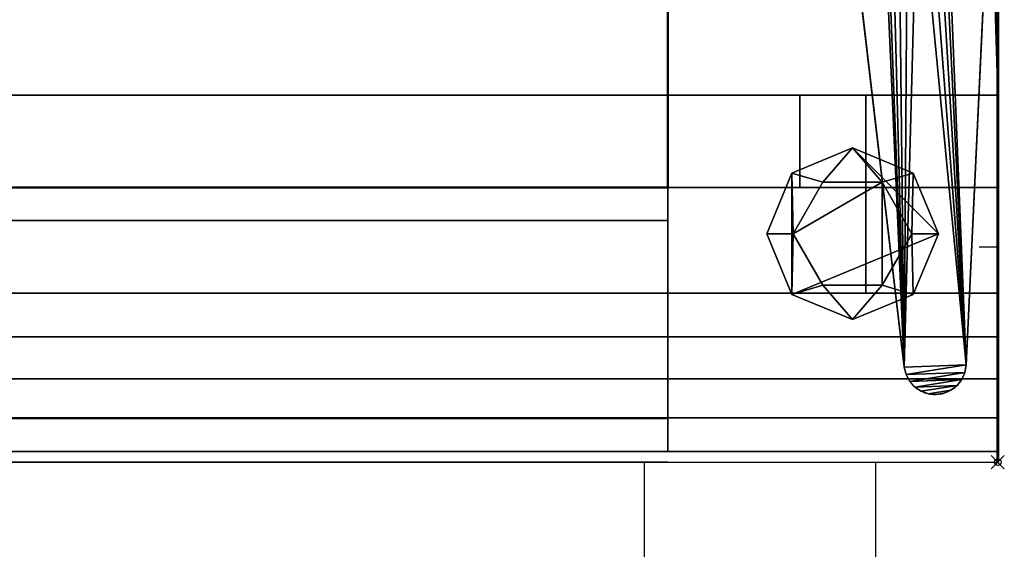
# Model space of a CAD drawing. Units: millimetres. Extents: x -1 to 601, y -1220 to 1.
# Drawn here: x 447 to 596, y -641 to -561 of the extents above; entities that cross this region are included whole.
import ezdxf

# ---------------------------------------------------------------- set-up
doc = ezdxf.new("R2010")
doc.units = ezdxf.units.MM
doc.header["$PDMODE"] = 35
doc.linetypes.add('NASCOSTA', pattern=[0.381, 0.254, -0.127])
for name, color, linetype in [('IQ_200_2D', 1, 'Continuous'), ('IQ_200_3D', 1, 'Continuous'), ('IQ_204_2D', 7, 'Continuous'), ('IQ_BLACK_3D', 250, 'Continuous'), ('IQ_GLASS_3D', 4, 'Continuous'), ('IQ_INS_3D', 3, 'Continuous')]:
    doc.layers.add(name, color=color, linetype=linetype)

msp = doc.modelspace()

# ---------------------------------------------------------------- linework, layer by layer
at = {"layer": 'IQ_200_2D', "lineweight": 60}
msp.add_line((595, -24), (595, -627.6), dxfattribs=at)
at = {"layer": 'IQ_200_2D'}
msp.add_lwpolyline([(0, -627.6), (595, -627.6)], dxfattribs=at)
at = {"layer": 'IQ_204_2D'}
for p, q in [((590.22, -612.88), (594.99, -512.68)), ((569.09, -513.59), (580.83, -613.21)), ((592.17, -595), (595, -595))]:
    msp.add_line(p, q, dxfattribs=at)
at = {"layer": 'IQ_204_2D', "color": 7, "linetype": 'NASCOSTA', "ltscale": 100}
for p, q in [((575.97, -572), (0, -572)), ((541.47, -1220), (541.47, -627.6)), ((576.47, -627.6), (576.47, -1220))]:
    msp.add_line(p, q, dxfattribs=at)
at = {"layer": 'IQ_204_2D'}
msp.add_arc((585.51, -612.65), 4.71, 186.7217, 357.2783, dxfattribs=at)
at = {"layer": 'IQ_204_2D', "color": 7, "linetype": 'NASCOSTA', "ltscale": 100}
msp.add_arc((598.86, -623.88), 598.88, 180.35593, 264.50091, dxfattribs=at)
at = {"layer": 'IQ_INS_3D'}
msp.add_point((595, -627.6), dxfattribs=at)

# ---------------------------------------------------------------- meshes
at = {"layer": 'IQ_200_3D'}
mesh = msp.add_polyface(dxfattribs=at)
corners = [(595, -24, 1850), (0, -24, 1850), (0, -572, 1850), (595, -572, 1850)]
mesh.append_faces([[corners[k] for k in face] for face in [(0, 1, 2, 3)]])
mesh = msp.add_polyface(dxfattribs=at)
corners = [(595, -47, 14), (595, -47, 99), (595, -24, 99), (595, -24, 1850), (595, -572, 1850), (595, -572, 14)]
mesh.append_faces([[corners[k] for k in face] for face in [(3, 4, 1, 2)]], dxfattribs={"vtx1": -1})
mesh.append_faces([[corners[k] for k in face] for face in [(5, 0, 1, 4)]], dxfattribs={"vtx2": -1})
mesh = msp.add_polyface(dxfattribs=at)
corners = [(595, -47, 14), (595, -572, 14), (0, -572, 14), (0, -47, 14), (14, -108, 14), (30, -108, 14), (30, -64, 14), (14, -64, 14), (581, -108, 14), (581, -64, 14), (565, -64, 14), (565, -108, 14)]
mesh.append_faces([[corners[k] for k in face] for face in [(4, 2, 3, 7)]], dxfattribs={"vtx0": -1, "vtx2": -1})
mesh.append_faces([[corners[k] for k in face] for face in [(0, 9, 10, 6), (2, 4, 5, 11)]], dxfattribs={"vtx0": -1, "vtx2": -1, "vtx3": -1})
mesh.append_faces([[corners[k] for k in face] for face in [(11, 8, 1, 2), (0, 1, 8, 9), (10, 11, 5, 6), (6, 7, 3, 0)]], dxfattribs={"vtx1": -1, "vtx3": -1})
at = {"layer": 'IQ_200_3D', "lineweight": 50, "transparency": 33554585}
mesh = msp.add_polyface(dxfattribs=at)
corners = [(545, -586, 1800), (50, -586, 1800), (50, -84, 1800), (545, -84, 1800)]
mesh.append_faces([[corners[k] for k in face] for face in [(0, 1, 2, 3)]])
mesh = msp.add_polyface(dxfattribs=at)
corners = [(50, -84, 207), (50, -586, 207), (545, -586, 207), (545, -84, 207)]
mesh.append_faces([[corners[k] for k in face] for face in [(0, 1, 2, 3)]])
mesh = msp.add_polyface(dxfattribs=at)
corners = [(545, -84, 207), (545, -586, 207), (545, -586, 1800), (545, -84, 1800)]
mesh.append_faces([[corners[k] for k in face] for face in [(0, 1, 2, 3)]])
at = {"layer": 'IQ_200_3D'}
mesh = msp.add_polyface(dxfattribs=at)
corners = [(569.09, -513.59, 1859), (580.83, -613.21, 1859), (581.11, -614.34, 1859), (581.66, -615.37, 1859), (582.44, -616.23, 1859), (583.41, -616.88, 1859), (584.52, -617.26, 1859), (585.68, -617.37, 1859), (586.83, -617.18, 1859), (587.9, -616.72, 1859), (588.83, -616.01, 1859), (589.55, -615.09, 1859), (590.02, -614.03, 1859), (590.22, -612.88, 1859), (594.99, -512.68, 1859), (594.72, -509.39, 1859), (593.64, -506.28, 1859), (591.81, -503.54, 1859), (589.35, -501.34, 1859), (586.42, -499.84, 1859), (583.2, -499.12, 1859), (579.9, -499.23, 1859), (576.74, -500.17, 1859), (573.92, -501.88, 1859), (571.62, -504.24, 1859), (569.98, -507.1, 1859), (569.12, -510.29, 1859), (587, -512.06, 1859), (586.83, -513.36, 1859), (586.33, -514.56, 1859), (585.54, -515.6, 1859), (584.5, -516.39, 1859), (583.29, -516.89, 1859), (582, -517.06, 1859), (580.71, -516.89, 1859), (579.5, -516.39, 1859), (578.46, -515.6, 1859), (577.67, -514.56, 1859), (577.17, -513.36, 1859), (577, -512.06, 1859), (577.17, -510.77, 1859), (577.67, -509.56, 1859), (578.46, -508.53, 1859), (579.5, -507.73, 1859), (580.71, -507.23, 1859), (582, -507.06, 1859), (583.29, -507.23, 1859), (584.5, -507.73, 1859), (585.54, -508.53, 1859), (586.33, -509.56, 1859), (586.83, -510.77, 1859), (587.57, -541.87, 1859), (587.4, -543.16, 1859), (586.9, -544.37, 1859), (586.11, -545.4, 1859), (585.07, -546.2, 1859), (583.86, -546.7, 1859), (582.57, -546.87, 1859), (581.28, -546.7, 1859), (580.07, -546.2, 1859), (579.03, -545.4, 1859), (578.24, -544.37, 1859), (577.74, -543.16, 1859), (577.57, -541.87, 1859), (577.74, -540.57, 1859), (578.24, -539.37, 1859), (579.03, -538.33, 1859), (580.07, -537.54, 1859), (581.28, -537.04, 1859), (582.57, -536.87, 1859), (583.86, -537.04, 1859), (585.07, -537.54, 1859), (586.11, -538.33, 1859), (586.9, -539.37, 1859), (587.4, -540.57, 1859)]
mesh.append_faces([[corners[k] for k in face] for face in [(51, 14, 74), (73, 14, 72), (66, 0, 65), (38, 0, 37), (42, 24, 41)]], dxfattribs={"vtx0": -1, "vtx1": -1})
mesh.append_faces([[corners[k] for k in face] for face in [(2, 12, 13, 1), (13, 54, 55), (14, 51, 52, 13), (31, 70, 71, 30), (1, 58, 59), (12, 2, 3), (1, 59, 60), (14, 28, 29), (70, 31, 32), (47, 18, 19, 46), (46, 19, 20, 45), (0, 38, 39, 26), (26, 39, 40, 25), (21, 44, 45, 20), (22, 43, 44, 21), (25, 40, 41, 24), (43, 22, 23)]], dxfattribs={"vtx0": -1, "vtx2": -1})
mesh.append_faces([[corners[k] for k in face] for face in [(13, 56, 57, 1)]], dxfattribs={"vtx0": -1, "vtx2": -1, "vtx3": -1})
mesh.append_faces([[corners[k] for k in face] for face in [(55, 56, 13), (73, 74, 14), (53, 54, 13), (52, 53, 13), (57, 58, 1), (61, 62, 1), (64, 65, 0), (63, 64, 0), (60, 61, 1), (29, 30, 14), (47, 48, 18), (36, 37, 0), (35, 36, 0)]], dxfattribs={"vtx1": -1, "vtx2": -1})
mesh.append_faces([[corners[k] for k in face] for face in [(71, 72, 14, 30), (66, 67, 35, 0)]], dxfattribs={"vtx1": -1, "vtx2": -1, "vtx3": -1})
mesh.append_faces([[corners[k] for k in face] for face in [(9, 10, 5, 6), (10, 11, 4, 5), (11, 12, 3, 4), (68, 69, 33, 34), (67, 68, 34, 35), (0, 1, 62, 63), (69, 70, 32, 33), (27, 28, 14, 15), (50, 27, 15, 16), (49, 50, 16, 17), (17, 18, 48, 49), (42, 43, 23, 24)]], dxfattribs={"vtx1": -1, "vtx3": -1})
mesh.append_faces([[corners[k] for k in face] for face in [(6, 7, 8, 9)]], dxfattribs={"vtx3": -1})
mesh = msp.add_polyface(dxfattribs=at)
corners = [(569.09, -513.59, 1850), (569.12, -510.29, 1850), (569.98, -507.1, 1850), (571.62, -504.24, 1850), (573.92, -501.88, 1850), (576.74, -500.17, 1850), (579.9, -499.23, 1850), (583.2, -499.12, 1850), (586.42, -499.84, 1850), (589.35, -501.34, 1850), (591.81, -503.54, 1850), (593.64, -506.28, 1850), (594.72, -509.39, 1850), (594.99, -512.68, 1850), (590.22, -612.88, 1850), (590.02, -614.03, 1850), (589.55, -615.09, 1850), (588.83, -616.01, 1850), (587.9, -616.72, 1850), (586.83, -617.18, 1850), (585.68, -617.37, 1850), (584.52, -617.26, 1850), (583.41, -616.88, 1850), (582.44, -616.23, 1850), (581.66, -615.37, 1850), (581.11, -614.34, 1850), (580.83, -613.21, 1850), (587, -512.06, 1850), (586.83, -510.77, 1850), (586.33, -509.56, 1850), (585.54, -508.53, 1850), (584.5, -507.73, 1850), (583.29, -507.23, 1850), (582, -507.06, 1850), (580.71, -507.23, 1850), (579.5, -507.73, 1850), (578.46, -508.53, 1850), (577.67, -509.56, 1850), (577.17, -510.77, 1850), (577, -512.06, 1850), (577.17, -513.36, 1850), (577.67, -514.56, 1850), (578.46, -515.6, 1850), (579.5, -516.39, 1850), (580.71, -516.89, 1850), (582, -517.06, 1850), (583.29, -516.89, 1850), (584.5, -516.39, 1850), (585.54, -515.6, 1850), (586.33, -514.56, 1850), (586.83, -513.36, 1850), (587.57, -541.87, 1850), (587.4, -540.57, 1850), (586.9, -539.37, 1850), (586.11, -538.33, 1850), (585.07, -537.54, 1850), (583.86, -537.04, 1850), (582.57, -536.87, 1850), (581.28, -537.04, 1850), (580.07, -537.54, 1850), (579.03, -538.33, 1850), (578.24, -539.37, 1850), (577.74, -540.57, 1850), (577.57, -541.87, 1850), (577.74, -543.16, 1850), (578.24, -544.37, 1850), (579.03, -545.4, 1850), (580.07, -546.2, 1850), (581.28, -546.7, 1850), (582.57, -546.87, 1850), (583.86, -546.7, 1850), (585.07, -546.2, 1850), (586.11, -545.4, 1850), (586.9, -544.37, 1850), (587.4, -543.16, 1850)]
mesh.append_faces([[corners[k] for k in face] for face in [(33, 7, 32), (50, 13, 49), (49, 13, 48), (38, 2, 37), (54, 13, 53), (52, 13, 51), (74, 14, 73), (55, 13, 54), (71, 14, 70), (61, 0, 60), (62, 0, 61), (68, 26, 67), (67, 26, 66), (65, 26, 64), (53, 13, 52)]], dxfattribs={"vtx0": -1, "vtx1": -1})
mesh.append_faces([[corners[k] for k in face] for face in [(43, 60, 0, 42)]], dxfattribs={"vtx0": -1, "vtx1": -1, "vtx2": -1})
mesh.append_faces([[corners[k] for k in face] for face in [(30, 9, 10, 29), (29, 10, 11, 28), (32, 7, 8, 31), (31, 8, 9, 30), (28, 11, 12, 27), (13, 50, 27, 12), (37, 2, 3, 36), (36, 3, 4), (0, 40, 41), (59, 43, 44, 58), (47, 55, 56), (25, 14, 15, 24), (24, 15, 16), (22, 17, 18, 21), (14, 71, 72), (64, 26, 0, 63), (58, 44, 45), (26, 68, 69), (14, 25, 26)]], dxfattribs={"vtx0": -1, "vtx2": -1})
mesh.append_faces([[corners[k] for k in face] for face in [(55, 47, 48, 13)]], dxfattribs={"vtx0": -1, "vtx2": -1, "vtx3": -1})
mesh.append_faces([[corners[k] for k in face] for face in [(41, 42, 0), (72, 73, 14), (59, 60, 43), (62, 63, 0), (65, 66, 26), (22, 23, 17)]], dxfattribs={"vtx1": -1, "vtx2": -1})
mesh.append_faces([[corners[k] for k in face] for face in [(69, 70, 14, 26)]], dxfattribs={"vtx1": -1, "vtx2": -1, "vtx3": -1})
mesh.append_faces([[corners[k] for k in face] for face in [(46, 47, 56, 57), (33, 34, 6, 7), (5, 6, 34, 35), (4, 5, 35, 36), (38, 39, 1, 2), (39, 40, 0, 1), (74, 51, 13, 14), (16, 17, 23, 24), (57, 58, 45, 46)]], dxfattribs={"vtx1": -1, "vtx3": -1})
mesh.append_faces([[corners[k] for k in face] for face in [(19, 20, 21, 18)]], dxfattribs={"vtx2": -1})
mesh = msp.add_polyface(dxfattribs=at)
corners = [(590.22, -612.88, 1859), (590.22, -612.88, 1850), (594.99, -512.68, 1850), (594.99, -512.68, 1859)]
mesh.append_faces([[corners[k] for k in face] for face in [(0, 1, 2, 3)]])
mesh = msp.add_polyface(dxfattribs=at)
corners = [(569.09, -513.59, 1859), (569.09, -513.59, 1850), (580.83, -613.21, 1850), (580.83, -613.21, 1859)]
mesh.append_faces([[corners[k] for k in face] for face in [(0, 1, 2, 3)]])
mesh = msp.add_polyface(dxfattribs=at)
corners = [(595, -572, 1850), (0, -572, 1850), (0, -572, 14), (595, -572, 14)]
mesh.append_faces([[corners[k] for k in face] for face in [(0, 1, 2, 3)]])
mesh = msp.add_polyface(dxfattribs=at)
corners = [(595, -626, 14), (0, -626, 14), (0, -572, 14), (595, -572, 14)]
mesh.append_faces([[corners[k] for k in face] for face in [(0, 1, 2, 3)]])
mesh = msp.add_polyface(dxfattribs=at)
corners = [(595, -572, 14), (0, -572, 14), (0, -572, 154), (595, -572, 154)]
mesh.append_faces([[corners[k] for k in face] for face in [(0, 1, 2, 3)]])
mesh = msp.add_polyface(dxfattribs=at)
corners = [(595, -572, 154), (0, -572, 154), (0, -602, 154), (595, -602, 154)]
mesh.append_faces([[corners[k] for k in face] for face in [(0, 1, 2, 3)]])
mesh = msp.add_polyface(dxfattribs=at)
corners = [(565, -572, 1820), (565, -572, 187), (30, -572, 187), (30, -572, 1820), (545, -572, 1800), (50, -572, 1800), (50, -572, 207), (545, -572, 207)]
mesh.append_faces([[corners[k] for k in face] for face in [(2, 6, 7, 1), (1, 7, 4, 0)]], dxfattribs={"vtx0": -1, "vtx2": -1})
mesh.append_faces([[corners[k] for k in face] for face in [(5, 6, 2, 3), (4, 5, 3, 0)]], dxfattribs={"vtx1": -1, "vtx3": -1})
mesh = msp.add_polyface(dxfattribs=at)
corners = [(565, -586, 1820), (565, -572, 1820), (30, -572, 1820), (30, -586, 1820)]
mesh.append_faces([[corners[k] for k in face] for face in [(0, 1, 2, 3)]])
mesh = msp.add_polyface(dxfattribs=at)
corners = [(30, -586, 187), (30, -572, 187), (565, -572, 187), (565, -586, 187)]
mesh.append_faces([[corners[k] for k in face] for face in [(0, 1, 2, 3)]])
mesh = msp.add_polyface(dxfattribs=at)
corners = [(545, -586, 207), (545, -572, 207), (50, -572, 207), (50, -586, 207)]
mesh.append_faces([[corners[k] for k in face] for face in [(0, 1, 2, 3)]])
mesh = msp.add_polyface(dxfattribs=at)
corners = [(50, -586, 1800), (50, -572, 1800), (545, -572, 1800), (545, -586, 1800)]
mesh.append_faces([[corners[k] for k in face] for face in [(0, 1, 2, 3)]])
mesh = msp.add_polyface(dxfattribs=at)
corners = [(545, -586, 1800), (545, -572, 1800), (545, -572, 207), (545, -586, 207)]
mesh.append_faces([[corners[k] for k in face] for face in [(0, 1, 2, 3)]])
mesh = msp.add_polyface(dxfattribs=at)
corners = [(565, -586, 187), (565, -572, 187), (565, -572, 1820), (565, -586, 1820)]
mesh.append_faces([[corners[k] for k in face] for face in [(0, 1, 2, 3)]])
mesh = msp.add_polyface(dxfattribs=at)
corners = [(575, -572, 154), (575, -602, 154), (575, -602, 157), (575, -572, 157)]
mesh.append_faces([[corners[k] for k in face] for face in [(0, 1, 2, 3)]])
mesh = msp.add_polyface(dxfattribs=at)
corners = [(575, -602, 157), (595, -602, 157), (595, -572, 157), (575, -572, 157)]
mesh.append_faces([[corners[k] for k in face] for face in [(0, 1, 2, 3)]])
mesh = msp.add_polyface(dxfattribs=at)
corners = [(575, -572, 154), (595, -572, 154), (595, -602, 154), (575, -602, 154)]
mesh.append_faces([[corners[k] for k in face] for face in [(0, 1, 2, 3)]])
mesh = msp.add_polyface(dxfattribs=at)
corners = [(575, -572, 157), (595, -572, 157), (595, -572, 154), (575, -572, 154)]
mesh.append_faces([[corners[k] for k in face] for face in [(0, 1, 2, 3)]])
mesh = msp.add_polyface(dxfattribs=at)
corners = [(595, -602, 157), (595, -602, 154), (595, -572, 154), (595, -572, 157)]
mesh.append_faces([[corners[k] for k in face] for face in [(0, 1, 2, 3)]])
mesh = msp.add_polyface(dxfattribs=at)
corners = [(595, -626, 14), (595, -572, 14), (595, -572, 154), (595, -602, 154), (595, -608.63, 153.34), (595, -615, 151.4), (595, -620.87, 148.24), (595, -626, 144)]
mesh.append_faces([[corners[k] for k in face] for face in [(5, 3, 4)]], dxfattribs={"vtx0": -1})
mesh.append_faces([[corners[k] for k in face] for face in [(7, 3, 5, 6), (3, 7, 2)]], dxfattribs={"vtx0": -1, "vtx1": -1})
mesh.append_faces([[corners[k] for k in face] for face in [(7, 0, 1, 2)]], dxfattribs={"vtx3": -1})
mesh = msp.add_polyface(dxfattribs=at)
corners = [(595, -586, 1850), (595, -586, 157), (0, -586, 157), (0, -586, 1850), (545, -586, 1800), (50, -586, 1800), (50, -586, 207), (545, -586, 207)]
mesh.append_faces([[corners[k] for k in face] for face in [(3, 5, 6, 2), (2, 6, 7, 1)]], dxfattribs={"vtx0": -1, "vtx2": -1})
mesh.append_faces([[corners[k] for k in face] for face in [(4, 5, 3, 0), (7, 4, 0, 1)]], dxfattribs={"vtx1": -1, "vtx3": -1})
mesh = msp.add_polyface(dxfattribs=at)
corners = [(595, -626, 1850), (595, -586, 1850), (0, -586, 1850), (0, -626, 1850)]
mesh.append_faces([[corners[k] for k in face] for face in [(0, 1, 2, 3)]])
mesh = msp.add_polyface(dxfattribs=at)
corners = [(0, -626, 157), (0, -586, 157), (595, -586, 157), (595, -626, 157)]
mesh.append_faces([[corners[k] for k in face] for face in [(0, 1, 2, 3)]])
mesh = msp.add_polyface(dxfattribs=at)
corners = [(565, -586, 1820), (30, -586, 1820), (30, -586, 187), (565, -586, 187), (545, -586, 1800), (545, -586, 207), (50, -586, 207), (50, -586, 1800)]
mesh.append_faces([[corners[k] for k in face] for face in [(1, 7, 4, 0), (0, 4, 5, 3)]], dxfattribs={"vtx0": -1, "vtx2": -1})
mesh.append_faces([[corners[k] for k in face] for face in [(6, 7, 1, 2), (5, 6, 2, 3)]], dxfattribs={"vtx1": -1, "vtx3": -1})
at = {"layer": 'IQ_200_3D', "transparency": 33554496}
mesh = msp.add_polyface(dxfattribs=at)
corners = [(50, -591, 207), (50, -586, 207), (545, -586, 207), (545, -591, 207)]
mesh.append_faces([[corners[k] for k in face] for face in [(0, 1, 2, 3)]])
mesh = msp.add_polyface(dxfattribs=at)
corners = [(545, -591, 1800), (545, -586, 1800), (50, -586, 1800), (50, -591, 1800)]
mesh.append_faces([[corners[k] for k in face] for face in [(0, 1, 2, 3)]])
at = {"layer": 'IQ_200_3D'}
mesh = msp.add_polyface(dxfattribs=at)
corners = [(545, -626, 207), (545, -586, 207), (50, -586, 207), (50, -626, 207)]
mesh.append_faces([[corners[k] for k in face] for face in [(0, 1, 2, 3)]])
mesh = msp.add_polyface(dxfattribs=at)
corners = [(50, -626, 1800), (50, -586, 1800), (545, -586, 1800), (545, -626, 1800)]
mesh.append_faces([[corners[k] for k in face] for face in [(0, 1, 2, 3)]])
at = {"layer": 'IQ_200_3D', "transparency": 33554496}
mesh = msp.add_polyface(dxfattribs=at)
corners = [(545, -591, 207), (545, -586, 207), (545, -586, 1800), (545, -591, 1800)]
mesh.append_faces([[corners[k] for k in face] for face in [(0, 1, 2, 3)]])
at = {"layer": 'IQ_200_3D'}
mesh = msp.add_polyface(dxfattribs=at)
corners = [(545, -626, 1800), (545, -586, 1800), (545, -586, 207), (545, -626, 207)]
mesh.append_faces([[corners[k] for k in face] for face in [(0, 1, 2, 3)]])
mesh = msp.add_polyface(dxfattribs=at)
corners = [(595, -626, 157), (595, -586, 157), (595, -586, 1850), (595, -626, 1850)]
mesh.append_faces([[corners[k] for k in face] for face in [(0, 1, 2, 3)]])
mesh = msp.add_polyface(dxfattribs=at)
corners = [(595, -626, 144), (595, -620.87, 148.24), (595, -615, 151.4), (595, -608.63, 153.34), (595, -602, 154), (0, -602, 154), (0, -608.63, 153.34), (0, -615, 151.4), (0, -620.87, 148.24), (0, -626, 144)]
mesh.append_faces([[corners[k] for k in face] for face in [(1, 8, 9, 0)]], dxfattribs={"vtx0": -1})
mesh.append_faces([[corners[k] for k in face] for face in [(3, 6, 7, 2), (8, 1, 2, 7)]], dxfattribs={"vtx0": -1, "vtx2": -1})
mesh.append_faces([[corners[k] for k in face] for face in [(4, 5, 6, 3)]], dxfattribs={"vtx2": -1})
mesh = msp.add_polyface(dxfattribs=at)
corners = [(575, -602, 154), (595, -602, 154), (595, -602, 157), (575, -602, 157)]
mesh.append_faces([[corners[k] for k in face] for face in [(0, 1, 2, 3)]])
mesh = msp.add_polyface(dxfattribs=at)
corners = [(590.22, -612.88, 1859), (590.02, -614.03, 1859), (589.55, -615.09, 1859), (588.83, -616.01, 1859), (587.9, -616.72, 1859), (586.83, -617.18, 1859), (585.68, -617.37, 1859), (584.52, -617.26, 1859), (583.41, -616.88, 1859), (582.44, -616.23, 1859), (581.66, -615.37, 1859), (581.11, -614.34, 1859), (580.83, -613.21, 1859), (580.83, -613.21, 1850), (581.11, -614.34, 1850), (581.66, -615.37, 1850), (582.44, -616.23, 1850), (583.41, -616.88, 1850), (584.52, -617.26, 1850), (585.68, -617.37, 1850), (586.83, -617.18, 1850), (587.9, -616.72, 1850), (588.83, -616.01, 1850), (589.55, -615.09, 1850), (590.02, -614.03, 1850), (590.22, -612.88, 1850)]
mesh.append_faces([[corners[k] for k in face] for face in [(13, 14, 11, 12), (0, 1, 24, 25)]], dxfattribs={"vtx1": -1})
mesh.append_faces([[corners[k] for k in face] for face in [(14, 15, 10, 11), (16, 17, 8, 9), (15, 16, 9, 10), (17, 18, 7, 8), (6, 7, 18, 19), (19, 20, 5, 6), (20, 21, 4, 5), (22, 23, 2, 3), (21, 22, 3, 4), (23, 24, 1, 2)]], dxfattribs={"vtx1": -1, "vtx3": -1})
at = {"layer": 'IQ_200_3D', "transparency": 33554496}
mesh = msp.add_polyface(dxfattribs=at)
corners = [(545, -626, 1800), (545, -621, 1800), (50, -621, 1800), (50, -626, 1800)]
mesh.append_faces([[corners[k] for k in face] for face in [(0, 1, 2, 3)]])
mesh = msp.add_polyface(dxfattribs=at)
corners = [(50, -626, 207), (50, -621, 207), (545, -621, 207), (545, -626, 207)]
mesh.append_faces([[corners[k] for k in face] for face in [(0, 1, 2, 3)]])
mesh = msp.add_polyface(dxfattribs=at)
corners = [(545, -626, 207), (545, -621, 207), (545, -621, 1800), (545, -626, 1800)]
mesh.append_faces([[corners[k] for k in face] for face in [(0, 1, 2, 3)]])
at = {"layer": 'IQ_200_3D', "transparency": 33554458}
mesh = msp.add_polyface(dxfattribs=at)
corners = [(541.47, -626, 1850), (541.47, -626, 157), (0, -626, 157), (0, -626, 1850)]
mesh.append_faces([[corners[k] for k in face] for face in [(0, 1, 2, 3)]])
at = {"layer": 'IQ_200_3D'}
mesh = msp.add_polyface(dxfattribs=at)
corners = [(595, -626, 1850), (0, -626, 1850), (0, -626, 157), (595, -626, 157), (545, -626, 1800), (545, -626, 207), (50, -626, 207), (50, -626, 1800)]
mesh.append_faces([[corners[k] for k in face] for face in [(0, 4, 5, 3), (3, 5, 6, 2)]], dxfattribs={"vtx0": -1, "vtx2": -1})
mesh.append_faces([[corners[k] for k in face] for face in [(7, 4, 0, 1), (6, 7, 1, 2)]], dxfattribs={"vtx1": -1, "vtx3": -1})
mesh = msp.add_polyface(dxfattribs=at)
corners = [(595, -626, 144), (0, -626, 144), (0, -626, 14), (595, -626, 14)]
mesh.append_faces([[corners[k] for k in face] for face in [(0, 1, 2, 3)]])
at = {"layer": 'IQ_200_3D', "transparency": 33554458}
mesh = msp.add_polyface(dxfattribs=at)
corners = [(576.47, -626, 1850), (576.47, -626, 157), (541.47, -626, 157), (541.47, -626, 1850)]
mesh.append_faces([[corners[k] for k in face] for face in [(0, 1, 2, 3)]])
at = {"layer": 'IQ_BLACK_3D'}
mesh = msp.add_polyface(dxfattribs=at)
corners = [(586, -593), (582.19, -602.19), (573, -606), (563.81, -602.19), (560, -593), (563.81, -583.81), (573, -580), (582.19, -583.81)]
mesh.append_faces([[corners[k] for k in face] for face in [(5, 3, 4)]], dxfattribs={"vtx0": -1})
mesh.append_faces([[corners[k] for k in face] for face in [(0, 3, 5, 6)]], dxfattribs={"vtx0": -1, "vtx1": -1, "vtx3": -1})
mesh.append_faces([[corners[k] for k in face] for face in [(7, 0, 6)]], dxfattribs={"vtx1": -1})
mesh.append_faces([[corners[k] for k in face] for face in [(1, 2, 3, 0)]], dxfattribs={"vtx2": -1})
mesh = msp.add_polyface(dxfattribs=at)
corners = [(586, -593), (582.19, -583.81), (573, -580), (563.81, -583.81), (560, -593), (564, -593, 14), (568.5, -585.21, 14), (577.5, -585.21, 14), (582, -593, 14)]
mesh.append_faces([[corners[k] for k in face] for face in [(1, 8, 0)]], dxfattribs={"vtx0": -1})
mesh.append_faces([[corners[k] for k in face] for face in [(7, 2, 6)]], dxfattribs={"vtx0": -1, "vtx1": -1})
mesh.append_faces([[corners[k] for k in face] for face in [(6, 2, 3), (7, 1, 2)]], dxfattribs={"vtx0": -1, "vtx2": -1})
mesh.append_faces([[corners[k] for k in face] for face in [(5, 6, 3), (7, 8, 1)]], dxfattribs={"vtx1": -1, "vtx2": -1})
mesh.append_faces([[corners[k] for k in face] for face in [(3, 4, 5)]], dxfattribs={"vtx2": -1})
mesh = msp.add_polyface(dxfattribs=at)
corners = [(582, -593, 14), (577.5, -585.21, 14), (568.5, -585.21, 14), (564, -593, 14), (568.5, -600.79, 14), (577.5, -600.79, 14)]
mesh.append_faces([[corners[k] for k in face] for face in [(1, 5, 0)]], dxfattribs={"vtx0": -1})
mesh.append_faces([[corners[k] for k in face] for face in [(1, 2, 3)]], dxfattribs={"vtx2": -1})
mesh.append_faces([[corners[k] for k in face] for face in [(3, 4, 5, 1)]], dxfattribs={"vtx2": -1, "vtx3": -1})
mesh = msp.add_polyface(dxfattribs=at)
corners = [(560, -593), (563.81, -602.19), (573, -606), (582.19, -602.19), (586, -593), (582, -593, 14), (577.5, -600.79, 14), (568.5, -600.79, 14), (564, -593, 14)]
mesh.append_faces([[corners[k] for k in face] for face in [(1, 8, 0)]], dxfattribs={"vtx0": -1})
mesh.append_faces([[corners[k] for k in face] for face in [(7, 2, 6)]], dxfattribs={"vtx0": -1, "vtx1": -1})
mesh.append_faces([[corners[k] for k in face] for face in [(6, 2, 3), (7, 1, 2)]], dxfattribs={"vtx0": -1, "vtx2": -1})
mesh.append_faces([[corners[k] for k in face] for face in [(5, 6, 3), (7, 8, 1)]], dxfattribs={"vtx1": -1, "vtx2": -1})
mesh.append_faces([[corners[k] for k in face] for face in [(3, 4, 5)]], dxfattribs={"vtx2": -1})
at = {"layer": 'IQ_GLASS_3D', "transparency": 33554496}
mesh = msp.add_polyface(dxfattribs=at)
corners = [(50, -627.6, 1800), (50, -627.6, 207), (545, -627.6, 207), (545, -627.6, 1800)]
mesh.append_faces([[corners[k] for k in face] for face in [(0, 1, 2, 3)]])

doc.saveas('drawing.dxf')
